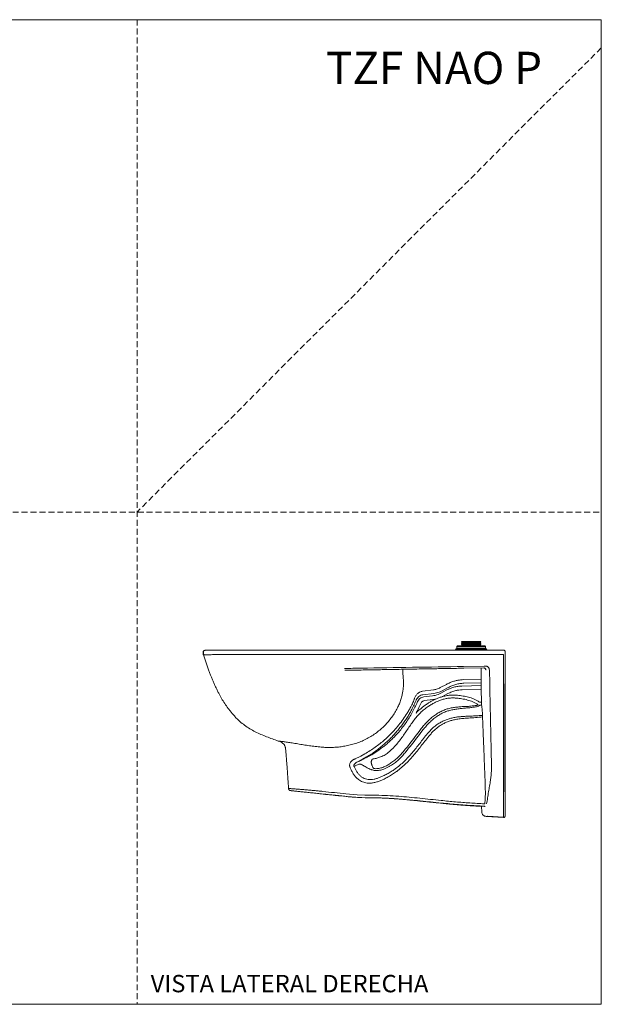
# Model space of a CAD drawing. Units: millimetres. Extents: x 0 to 297, y 0 to 210.
# Drawn here: x 173 to 297, y 0 to 210 of the extents above; entities that cross this region are included whole.
import ezdxf

# ---------------------------------------------------------------- set-up
doc = ezdxf.new("R2010")
doc.units = ezdxf.units.MM
doc.linetypes.add('HIDDEN', pattern=[1.905, 1.27, -0.635])
doc.layers.add('LÍNEAS_GUÍA', color=7, linetype='Continuous')
doc.styles.add('SLDTEXTSTYLE0', font='TXT', dxfattribs={"width": 0.694444})
doc.styles.add('SLDTEXTSTYLE1', font='TXT', dxfattribs={"width": 0.605})

msp = doc.modelspace()

# ---------------------------------------------------------------- linework, layer by layer
at = {"color": 7, "linetype": 'HIDDEN', "lineweight": 18}
for p, q in [((198, 210), (198, 0)), ((297, 204), (198, 105)), ((0, 105), (297, 105))]:
    msp.add_line(p, q, dxfattribs=at)
at = {"color": 7, "linetype": 'Continuous', "lineweight": 18}
for p, q in [((297, 210), (297, 0)), ((265.88, 75.64), (265.88, 75.54)), ((266.18, 75.64), (265.88, 75.64)), ((265.98, 75.74), (265.98, 75.64)), ((265.98, 75.64), (265.98, 75.74)), ((267.67, 75.74), (265.98, 75.74)), ((265.98, 75.74), (265.98, 75.74)), ((266.18, 76.34), (266.18, 75.94)), ((267.79, 76.34), (266.18, 76.34)), ((266.18, 75.94), (267.79, 75.94)), ((272.58, 75.64), (266.18, 75.64)), ((267.84, 76.44), (266.3, 76.44)), ((267.23, 76.7), (267.15, 76.62)), ((267.23, 76.7), (267.15, 76.62)), ((267.15, 76.62), (267.23, 76.54)), ((271.31, 76.62), (267.15, 76.62)), ((267.23, 76.54), (267.15, 76.62)), ((267.15, 76.62), (267.15, 76.62)), ((267.23, 76.54), (267.15, 76.46)), ((267.23, 76.54), (267.15, 76.46)), ((267.15, 76.46), (267.17, 76.44)), ((271.31, 76.46), (267.15, 76.46)), ((267.15, 76.46), (267.15, 76.46)), ((267.17, 76.44), (267.15, 76.46)), ((267.24, 77.01), (267.16, 76.93)), ((267.24, 77.01), (267.16, 76.93)), ((267.16, 76.93), (267.24, 76.85)), ((271.3, 76.93), (267.16, 76.93)), ((267.24, 76.85), (267.16, 76.93)), ((267.16, 76.93), (267.16, 76.93)), ((267.24, 76.85), (267.16, 76.77)), ((267.24, 76.85), (267.16, 76.77)), ((267.16, 76.77), (267.23, 76.7)), ((271.3, 76.77), (267.16, 76.77)), ((267.23, 76.7), (267.16, 76.77)), ((267.16, 76.77), (267.16, 76.77)), ((267.17, 77.39), (267.24, 77.32)), ((267.18, 77.39), (267.17, 77.39)), ((267.24, 77.32), (267.17, 77.24)), ((267.25, 77.32), (267.17, 77.24)), ((267.17, 77.24), (267.24, 77.16)), ((271.29, 77.24), (267.17, 77.24)), ((267.25, 77.16), (267.17, 77.24)), ((267.17, 77.24), (267.17, 77.24)), ((267.24, 77.16), (267.17, 77.08)), ((267.25, 77.16), (267.17, 77.08)), ((267.17, 77.08), (267.24, 77.01)), ((271.29, 77.08), (267.17, 77.08)), ((267.24, 77.01), (267.17, 77.08)), ((267.17, 77.08), (267.17, 77.08)), ((267.25, 77.32), (267.18, 77.39)), ((271.28, 77.39), (267.18, 77.39)), ((271.23, 76.7), (267.23, 76.7)), ((267.23, 76.7), (267.23, 76.7)), ((271.23, 76.54), (267.23, 76.54)), ((267.23, 76.54), (267.23, 76.54)), ((267.25, 77.32), (267.24, 77.32)), ((267.25, 77.16), (267.24, 77.16)), ((271.22, 77.01), (267.24, 77.01)), ((267.24, 77.01), (267.24, 77.01)), ((271.22, 76.85), (267.24, 76.85)), ((267.24, 76.85), (267.24, 76.85)), ((271.21, 77.32), (267.25, 77.32)), ((271.21, 77.16), (267.25, 77.16)), ((270.92, 75.74), (267.72, 75.74)), ((270.84, 76.34), (267.79, 76.34)), ((267.79, 75.94), (270.84, 75.94)), ((270.78, 76.44), (267.84, 76.44)), ((272.16, 76.44), (270.78, 76.44)), ((272.28, 76.34), (270.84, 76.34)), ((270.84, 75.94), (272.28, 75.94)), ((272.48, 75.74), (270.96, 75.74)), ((271.21, 77.32), (271.28, 77.39)), ((271.29, 77.24), (271.21, 77.32)), ((271.21, 77.16), (271.29, 77.24)), ((271.29, 77.08), (271.21, 77.16)), ((271.22, 77.01), (271.29, 77.08)), ((271.3, 76.93), (271.22, 77.01)), ((271.22, 76.85), (271.3, 76.93)), ((271.3, 76.77), (271.22, 76.85)), ((271.23, 76.7), (271.3, 76.77)), ((271.31, 76.62), (271.23, 76.7)), ((271.23, 76.54), (271.31, 76.62)), ((271.31, 76.46), (271.23, 76.54)), ((271.29, 76.44), (271.31, 76.46)), ((272.28, 75.94), (272.28, 76.34)), ((272.48, 75.64), (272.48, 75.74)), ((272.58, 75.54), (272.58, 75.64)), ((212.08, 74.68), (212.09, 74.63)), ((212.28, 75.42), (212.24, 75.39)), ((268.48, 74.6), (245.7, 74.6)), ((245.74, 75.54), (268.52, 75.54)), ((276.17, 74.58), (268.48, 74.6)), ((272.38, 75.54), (272.38, 75.54)), ((276.17, 73.94), (276.17, 74.58)), ((276.17, 68.37), (276.17, 73.94)), ((276.46, 75.35), (276.48, 75.24)), ((276.48, 73.99), (276.48, 68.44)), ((272, 72.13), (267.63, 72.05)), ((272.02, 71.76), (267.65, 71.68)), ((271.34, 71.62), (271.34, 71.74)), ((271.36, 71.62), (271.34, 71.62)), ((271.36, 70.7), (271.34, 71.62)), ((242.26, 71.26), (243.24, 71.25)), ((254.7, 71.31), (254.7, 70.57)), ((254.74, 69.64), (254.79, 69.04)), ((271.4, 69.35), (267.69, 69.24)), ((271.38, 70.17), (271.38, 70.17)), ((271.4, 69.35), (271.38, 70.17)), ((272.37, 71.33), (272.43, 71.36)), ((272.37, 71.33), (272.37, 71.33)), ((273.2, 68.39), (273.14, 71.28)), ((263.95, 68.24), (262.66, 67.54)), ((263.03, 66.87), (264.32, 67.56)), ((271.36, 67.99), (267.28, 67.87)), ((267.31, 67.08), (271.39, 67.21)), ((267.71, 68.48), (271.4, 68.59)), ((271.36, 67.99), (271.4, 68.59)), ((271.46, 64.45), (271.39, 67.21)), ((276.17, 47.77), (276.17, 68.37)), ((276.18, 68.37), (276.18, 47.77)), ((276.48, 68.44), (276.48, 47.8)), ((261.19, 67.07), (258.86, 66.78)), ((258.95, 66.02), (261.28, 66.31)), ((260.99, 65.78), (259.16, 65.55)), ((263.12, 65.65), (264.29, 66.28)), ((259.26, 64.77), (261.09, 65)), ((271.46, 64.45), (271.05, 64.43)), ((271.06, 63.82), (271.48, 63.83)), ((246.59, 53.41), (245.71, 52.92)), ((245.71, 52.92), (245.71, 52.92)), ((246.95, 52.75), (246.07, 52.25)), ((247.85, 53.15), (248.05, 53.23)), ((246.07, 52.25), (244.85, 51.64)), ((244.85, 51.64), (245.39, 51.89)), ((253.37, 49.68), (253.29, 49.62)), ((276.17, 45.33), (276.17, 47.77)), ((276.18, 47.77), (276.18, 45.33)), ((276.48, 47.8), (276.48, 45.34)), ((242.52, 44.88), (244.92, 44.69)), ((244.92, 44.69), (246.54, 44.62)), ((246.65, 44.07), (245.01, 44.14)), ((245.13, 44.13), (245.06, 44.13)), ((245.92, 44.1), (245.13, 44.13)), ((271.41, 42.24), (271.5, 40.98)), ((272.08, 42.21), (272.08, 42.21)), ((272.09, 42.21), (272.09, 42.21)), ((272.1, 42.21), (272.21, 42.2)), ((276.16, 42.04), (276.18, 42.04)), ((276.16, 39.9), (276.16, 42.04)), ((276.48, 42.34), (276.48, 40.19)), ((272.44, 40.08), (276.17, 39.85)), ((272.79, 40.11), (276.16, 39.9)), ((276.48, 40.19), (276.48, 40.15)), ((276.16, 39.85), (276.16, 39.9))]:
    msp.add_line(p, q, dxfattribs=at)
at = {"color": 7, "linetype": 'Continuous', "lineweight": 18, "flags": 128}
for points in [[(266.08, 75.84), (266.06, 75.84), (266.04, 75.83)], [(262.75, 66.35), (263.4, 66.7), (263.92, 66.98)], [(247.68, 53.08), (247.78, 53.12), (247.85, 53.15)], [(246.65, 44.07), (246.65, 44.07)], [(246.65, 44.07), (246.65, 44.07)]]:
    msp.add_lwpolyline(points, dxfattribs=at)
at = {"color": 7, "linetype": 'Continuous', "lineweight": 18}
for centre, start, end in [((266.08, 75.74), 90.0227, 180.0227), ((266.08, 75.74), 90.0073, 180.0073), ((266.08, 75.74), 131.743, 180), ((272.38, 75.74), 0, 90)]:
    msp.add_arc(centre, 0.1, start, end, dxfattribs=at)
for points, knots in [([(266.07, 75.84), (266.06, 75.84), (266.04, 75.83), (266.02, 75.82), (266, 75.8), (265.98, 75.78), (265.98, 75.75), (265.98, 75.74)], [0, 0, 0, 0, 0.2308715, 0.3617599, 0.5005701, 0.7589268, 1, 1, 1, 1]), ([(265.98, 75.74), (265.98, 75.74), (265.98, 75.74), (265.98, 75.74), (265.98, 75.74)], [0, 0, 0, 0, 0.55943, 1, 1, 1, 1]), ([(265.98, 75.74), (265.98, 75.74), (265.98, 75.74), (265.98, 75.74), (265.98, 75.74)], [0, 0, 0, 0, 0.560562, 1, 1, 1, 1]), ([(266.07, 75.84), (266.09, 75.84), (266.12, 75.85), (266.16, 75.87), (266.18, 75.91), (266.18, 75.93), (266.18, 75.94)], [0, 0, 0, 0, 0.288541, 0.584441, 0.802716, 1, 1, 1, 1]), ([(266.08, 75.84), (266.08, 75.84), (266.08, 75.84), (266.08, 75.84), (266.07, 75.84)], [0, 0, 0, 0, 0.561171, 1, 1, 1, 1]), ([(267.72, 75.84), (267.55, 75.84), (267.21, 75.84), (266.78, 75.84), (266.46, 75.84), (266.25, 75.84), (266.12, 75.84), (266.09, 75.84), (266.08, 75.84)], [0, 0, 0, 0, 0.182381, 0.370562, 0.561193, 0.710427, 0.857214, 1, 1, 1, 1]), ([(266.3, 76.44), (266.28, 76.44), (266.25, 76.43), (266.21, 76.41), (266.18, 76.37), (266.18, 76.35), (266.18, 76.34)], [0, 0, 0, 0, 0.287617, 0.585442, 0.804255, 1, 1, 1, 1]), ([(267.67, 75.74), (267.67, 75.74), (267.68, 75.74), (267.69, 75.74), (267.69, 75.74)], [0, 0, 0, 0, 0.560562, 1, 1, 1, 1]), ([(267.69, 75.74), (267.7, 75.74), (267.71, 75.74), (267.71, 75.74), (267.72, 75.74)], [0, 0, 0, 0, 0.55943, 1, 1, 1, 1]), ([(267.74, 75.84), (267.73, 75.84), (267.73, 75.84), (267.72, 75.84), (267.72, 75.84)], [0, 0, 0, 0, 0.558826, 1, 1, 1, 1]), ([(267.76, 75.84), (267.76, 75.84), (267.75, 75.84), (267.74, 75.84), (267.74, 75.84)], [0, 0, 0, 0, 0.561171, 1, 1, 1, 1]), ([(270.87, 75.84), (270.69, 75.84), (270.34, 75.84), (269.74, 75.84), (269.17, 75.84), (268.65, 75.84), (268.19, 75.84), (267.9, 75.84), (267.76, 75.84)], [0, 0, 0, 0, 0.182381, 0.370562, 0.561193, 0.710427, 0.857214, 1, 1, 1, 1]), ([(270.89, 75.84), (270.89, 75.84), (270.88, 75.84), (270.87, 75.84), (270.87, 75.84)], [0, 0, 0, 0, 0.558826, 1, 1, 1, 1]), ([(270.91, 75.84), (270.91, 75.84), (270.9, 75.84), (270.89, 75.84), (270.89, 75.84)], [0, 0, 0, 0, 0.561171, 1, 1, 1, 1]), ([(272.37, 75.84), (272.37, 75.84), (272.35, 75.84), (272.19, 75.84), (271.94, 75.84), (271.63, 75.84), (271.3, 75.84), (271.04, 75.84), (270.91, 75.84)], [0, 0, 0, 0, 0.164042, 0.356444, 0.551351, 0.703932, 0.854012, 1, 1, 1, 1]), ([(270.92, 75.74), (270.92, 75.74), (270.93, 75.74), (270.94, 75.74), (270.94, 75.74)], [0, 0, 0, 0, 0.560562, 1, 1, 1, 1]), ([(270.94, 75.74), (270.95, 75.74), (270.95, 75.74), (270.96, 75.74), (270.96, 75.74)], [0, 0, 0, 0, 0.55943, 1, 1, 1, 1]), ([(272.28, 76.34), (272.28, 76.35), (272.27, 76.37), (272.26, 76.39), (272.23, 76.42), (272.2, 76.44), (272.17, 76.44), (272.16, 76.44)], [0, 0, 0, 0, 0.164413, 0.34581, 0.5409, 0.776285, 1, 1, 1, 1]), ([(272.28, 75.94), (272.28, 75.93), (272.28, 75.91), (272.29, 75.89), (272.32, 75.86), (272.35, 75.84), (272.37, 75.84), (272.38, 75.84)], [0, 0, 0, 0, 0.165864, 0.347188, 0.541035, 0.775159, 1, 1, 1, 1]), ([(272.38, 75.84), (272.38, 75.84), (272.38, 75.84), (272.38, 75.84), (272.38, 75.84)], [0, 0, 0, 0, 0.558826, 1, 1, 1, 1]), ([(212.88, 75.54), (212.8, 75.54), (212.64, 75.54), (212.42, 75.5), (212.21, 75.4), (212.08, 75.22), (212.03, 75), (212.06, 74.76), (212.1, 74.6), (212.13, 74.52)], [0, 0, 0, 0, 0.147718, 0.293575, 0.428474, 0.553486, 0.692891, 0.845039, 1, 1, 1, 1]), ([(212.28, 75.42), (212.26, 75.41), (212.23, 75.39), (212.18, 75.33), (212.14, 75.25), (212.12, 75.15), (212.11, 75.02), (212.13, 74.86), (212.17, 74.69), (212.2, 74.58), (212.22, 74.52)], [0, 0, 0, 0, 0.171199, 0.32251, 0.455694, 0.574036, 0.682592, 0.787049, 0.891825, 1, 1, 1, 1]), ([(238.85, 74.62), (238.28, 74.62), (237.14, 74.62), (235.43, 74.62), (233.74, 74.62), (232.06, 74.62), (230.39, 74.61), (228.77, 74.61), (227.18, 74.62), (225.63, 74.62), (224.12, 74.63), (222.77, 74.63), (221.58, 74.64), (220.54, 74.64), (219.52, 74.63), (218.52, 74.63), (217.54, 74.62), (216.6, 74.61), (215.75, 74.6), (214.99, 74.59), (214.34, 74.58), (213.74, 74.57), (213.21, 74.56), (212.76, 74.54), (212.46, 74.53), (212.27, 74.52), (212.15, 74.52), (212.14, 74.52), (212.13, 74.52)], [0, 0, 0, 0, 0.049194, 0.098644, 0.148136, 0.197729, 0.247215, 0.296519, 0.345607, 0.394499, 0.443157, 0.491916, 0.526948, 0.562178, 0.597585, 0.633018, 0.668533, 0.704365, 0.740588, 0.77267, 0.804669, 0.836494, 0.868401, 0.90093, 0.933745, 0.955443, 0.9774, 1, 1, 1, 1]), ([(212.13, 74.52), (212.31, 73.95), (212.68, 72.8), (213.14, 71.56), (213.44, 70.76), (213.62, 70.3), (213.85, 69.73), (214.13, 69.06), (214.43, 68.37), (214.74, 67.69), (215.05, 67.01), (215.46, 66.19), (215.99, 65.23), (216.67, 64.15), (217.27, 63.29), (217.79, 62.61), (218.23, 62.07), (218.73, 61.49), (219.29, 60.9), (220.01, 60.23), (220.91, 59.5), (222.01, 58.75), (223.17, 58.11), (224.38, 57.57), (225.61, 57.07), (226.85, 56.61), (227.67, 56.3), (228.09, 56.15)], [0, 0, 0, 0, 0.070323, 0.140647, 0.154462, 0.171165, 0.197935, 0.227135, 0.256334, 0.285533, 0.314731, 0.343928, 0.393467, 0.443006, 0.492542, 0.516147, 0.543113, 0.574322, 0.606196, 0.638073, 0.689807, 0.741542, 0.793278, 0.845034, 0.896815, 0.948598, 1, 1, 1, 1]), ([(212.88, 75.54), (212.89, 75.54), (212.91, 75.54), (213.05, 75.54), (213.25, 75.54), (213.5, 75.54), (213.82, 75.54), (214.17, 75.54), (214.55, 75.54), (214.96, 75.54), (215.4, 75.54), (215.86, 75.54), (216.41, 75.54), (217.08, 75.54), (217.86, 75.54), (218.69, 75.54), (219.52, 75.54), (220.38, 75.54), (221.25, 75.54), (222.15, 75.54), (223.21, 75.54), (224.45, 75.54), (225.84, 75.54), (227.25, 75.54), (228.67, 75.54), (230.12, 75.54), (231.56, 75.54), (232.96, 75.54), (234.34, 75.54), (235.52, 75.54), (236.5, 75.54), (237.27, 75.54), (238.08, 75.54), (238.65, 75.54), (238.96, 75.54)], [0, 0, 0, 0, 0.023204, 0.046808, 0.070525, 0.094068, 0.117249, 0.140744, 0.16267, 0.184912, 0.207248, 0.229359, 0.251301, 0.281387, 0.313555, 0.3435, 0.375914, 0.406149, 0.437036, 0.468595, 0.500847, 0.54648, 0.594919, 0.64025, 0.685893, 0.732267, 0.777394, 0.819696, 0.861001, 0.903174, 0.927266, 0.949117, 0.972681, 1, 1, 1, 1]), ([(245.7, 74.6), (245.13, 74.6), (244, 74.6), (242.29, 74.6), (240.57, 74.61), (239.42, 74.61), (238.85, 74.62)], [0, 0, 0, 0, 0.246916, 0.495802, 0.747717, 1, 1, 1, 1]), ([(238.96, 75.54), (239.15, 75.54), (239.51, 75.54), (240.05, 75.54), (240.57, 75.54), (241.09, 75.54), (241.63, 75.54), (242.16, 75.54), (242.63, 75.54), (243.07, 75.54), (243.52, 75.54), (244.05, 75.54), (244.57, 75.54), (245.05, 75.54), (245.43, 75.54), (245.65, 75.54), (245.74, 75.54)], [0, 0, 0, 0, 0.085969, 0.160044, 0.240013, 0.314901, 0.393937, 0.478164, 0.54584, 0.603444, 0.670887, 0.748169, 0.833787, 0.904423, 0.959827, 1, 1, 1, 1]), ([(268.52, 75.54), (269.39, 75.54), (270.53, 75.54), (271.96, 75.54), (273.11, 75.54), (274.52, 75.54), (275.64, 75.54), (276.18, 75.54)], [0, 0, 0, 0, 0.3388518, 0.4484804, 0.5611818, 0.7885574, 1, 1, 1, 1]), ([(276.46, 75.35), (276.44, 75.38), (276.42, 75.43), (276.35, 75.49), (276.26, 75.53), (276.21, 75.54), (276.18, 75.54)], [0, 0, 0, 0, 0.2524927, 0.5096505, 0.7615507, 1, 1, 1, 1]), ([(276.48, 75.24), (276.48, 75.24), (276.48, 75.24), (276.48, 75.22), (276.48, 75.18), (276.48, 75.07), (276.48, 74.92), (276.48, 74.77), (276.48, 74.67), (276.48, 74.62)], [0, 0, 0, 0, 0.156528, 0.312746, 0.436948, 0.559291, 0.706443, 0.853172, 1, 1, 1, 1]), ([(276.48, 74.62), (276.48, 74.5), (276.48, 74.29), (276.48, 74.08), (276.48, 73.99)], [0, 0, 0, 0, 0.559996, 1, 1, 1, 1]), ([(245.78, 71.7), (245.19, 71.69), (244.01, 71.66), (242.83, 71.62), (242.24, 71.6)], [0, 0, 0, 0, 0.49975, 1, 1, 1, 1]), ([(267.63, 72.05), (263.99, 71.99), (256.7, 71.87), (249.42, 71.76), (245.78, 71.7)], [0, 0, 0, 0, 0.5000104, 1, 1, 1, 1]), ([(267.65, 71.68), (267.38, 71.68), (266.86, 71.67), (266.15, 71.65), (265.55, 71.64), (265, 71.63), (264.42, 71.62), (263.51, 71.61), (262.31, 71.59), (260.72, 71.56), (259.03, 71.53), (257.25, 71.5), (255.53, 71.47), (253.88, 71.44), (252.28, 71.41), (250.69, 71.38), (249.11, 71.36), (247.49, 71.33), (246.38, 71.31), (245.81, 71.3)], [0, 0, 0, 0, 0.037731, 0.070288, 0.097671, 0.119879, 0.146819, 0.17642, 0.244746, 0.31259, 0.394439, 0.477437, 0.557168, 0.629469, 0.704442, 0.777426, 0.847422, 0.921614, 1, 1, 1, 1]), ([(273.14, 71.28), (273.13, 71.4), (273.1, 71.59), (272.99, 71.8), (272.87, 71.94), (272.73, 72.04), (272.56, 72.12), (272.42, 72.13), (272.32, 72.13), (272.27, 72.13), (272.23, 72.13), (272.15, 72.13), (272.07, 72.13), (272, 72.13)], [0, 0, 0, 0, 0.223089, 0.332604, 0.440357, 0.549562, 0.656864, 0.77299, 0.796161, 0.844975, 0.862107, 0.864107, 1, 1, 1, 1]), ([(245.81, 71.3), (245.64, 71.3), (245.33, 71.29), (244.93, 71.28), (244.62, 71.28), (244.26, 71.27), (243.8, 71.26), (243.42, 71.26), (243.24, 71.25)], [0, 0, 0, 0, 0.195153, 0.36439, 0.460088, 0.561256, 0.78293, 1, 1, 1, 1]), ([(254.7, 70.57), (254.7, 70.41), (254.7, 70.1), (254.73, 69.79), (254.74, 69.64)], [0, 0, 0, 0, 0.499993, 1, 1, 1, 1]), ([(271.37, 70.7), (271.37, 70.7), (271.37, 70.7), (271.36, 70.7), (271.36, 70.7)], [0, 0, 0, 0, 0.5610345, 1, 1, 1, 1]), ([(271.4, 69.35), (271.4, 69.35), (271.4, 69.35), (271.4, 69.35), (271.4, 69.35)], [0, 0, 0, 0, 0.56024, 1, 1, 1, 1]), ([(271.4, 68.59), (271.4, 68.62), (271.4, 68.67), (271.4, 68.85), (271.4, 69.08), (271.4, 69.26), (271.4, 69.35)], [0, 0, 0, 0, 0.250013, 0.500027, 0.745401, 1, 1, 1, 1]), ([(254.79, 69.04), (254.8, 68.88), (254.82, 68.54), (254.8, 68.02), (254.75, 67.41), (254.67, 66.71), (254.56, 66.2), (254.51, 65.95)], [0, 0, 0, 0, 0.164504, 0.328501, 0.496953, 0.748535, 1, 1, 1, 1]), ([(262.66, 67.54), (262.53, 67.48), (262.27, 67.35), (261.78, 67.18), (261.41, 67.11), (261.19, 67.07)], [0, 0, 0, 0, 0.280084, 0.560164, 1, 1, 1, 1]), ([(267.28, 67.87), (267, 67.85), (266.41, 67.82), (265.65, 67.66), (265, 67.46), (264.46, 67.25), (264.1, 67.07), (263.92, 66.98)], [0, 0, 0, 0, 0.245304, 0.50025, 0.660405, 0.826983, 1, 1, 1, 1]), ([(267.69, 69.24), (267.45, 69.23), (266.96, 69.2), (266.24, 69.08), (265.49, 68.89), (264.72, 68.62), (264.21, 68.37), (263.95, 68.24)], [0, 0, 0, 0, 0.186674, 0.373349, 0.560026, 0.780011, 1, 1, 1, 1]), ([(267.71, 68.48), (267.56, 68.48), (267.28, 68.46), (266.84, 68.41), (266.4, 68.33), (265.83, 68.19), (265.12, 67.96), (264.6, 67.7), (264.32, 67.56)], [0, 0, 0, 0, 0.1216223, 0.2454247, 0.3714304, 0.4996615, 0.7434293, 1, 1, 1, 1]), ([(273.58, 51.16), (273.54, 52.62), (273.48, 55.55), (273.38, 59.89), (273.29, 64.17), (273.23, 66.99), (273.2, 68.39)], [0, 0, 0, 0, 0.253655, 0.504873, 0.753655, 1, 1, 1, 1]), ([(276.18, 68.37), (276.18, 68.37), (276.17, 68.37), (276.17, 68.37), (276.17, 68.37)], [0, 0, 0, 0, 0.559998, 1, 1, 1, 1]), ([(254.51, 65.95), (254.43, 65.63), (254.27, 65), (253.94, 64.08), (253.66, 63.5), (253.52, 63.2)], [0, 0, 0, 0, 0.33331, 0.666655, 1, 1, 1, 1]), ([(257.1, 65.08), (257.1, 65.09), (257.11, 65.1), (257.11, 65.12), (257.12, 65.12)], [0, 0, 0, 0, 0.499935, 1, 1, 1, 1]), ([(258.86, 66.78), (258.75, 66.76), (258.55, 66.72), (258.25, 66.6), (257.98, 66.43), (257.75, 66.21), (257.54, 65.97), (257.37, 65.7), (257.23, 65.42), (257.15, 65.22), (257.12, 65.12)], [0, 0, 0, 0, 0.124867, 0.249867, 0.374818, 0.499753, 0.624797, 0.749911, 0.875009, 1, 1, 1, 1]), ([(258.95, 66.02), (258.8, 65.99), (258.49, 65.93), (258.08, 65.68), (257.74, 65.34), (257.6, 65.06), (257.53, 64.91)], [0, 0, 0, 0, 0.249934, 0.499855, 0.749929, 1, 1, 1, 1]), ([(259.16, 65.55), (259.01, 65.52), (258.7, 65.46), (258.3, 65.21), (257.95, 64.89), (257.81, 64.61), (257.74, 64.47)], [0, 0, 0, 0, 0.250285, 0.500588, 0.750574, 1, 1, 1, 1]), ([(259.53, 63.87), (259.73, 64), (260.11, 64.27), (260.66, 64.6), (261.18, 64.88), (261.51, 65.03), (261.68, 65.11)], [0, 0, 0, 0, 0.284513, 0.561106, 0.780087, 1, 1, 1, 1]), ([(269.05, 64.73), (268.65, 64.84), (267.87, 65.07), (266.8, 65.25), (265.86, 65.33), (265.06, 65.35), (264.27, 65.28), (263.49, 65.11), (262.73, 64.88), (261.98, 64.59), (261.25, 64.25), (260.55, 63.84), (260.1, 63.54), (259.88, 63.38)], [0, 0, 0, 0, 0.127132, 0.252942, 0.336583, 0.419105, 0.500387, 0.582611, 0.665911, 0.749074, 0.832059, 0.91566, 1, 1, 1, 1]), ([(260.99, 65.78), (261.19, 65.82), (261.6, 65.88), (262.19, 66.07), (262.56, 66.26), (262.75, 66.35)], [0, 0, 0, 0, 0.329898, 0.662055, 1, 1, 1, 1]), ([(261.68, 65.11), (261.57, 65.08), (261.37, 65.04), (261.18, 65.01), (261.09, 65)], [0, 0, 0, 0, 0.560446, 1, 1, 1, 1]), ([(263.03, 66.87), (262.84, 66.77), (262.46, 66.59), (261.87, 66.41), (261.48, 66.35), (261.28, 66.31)], [0, 0, 0, 0, 0.345771, 0.67907, 1, 1, 1, 1]), ([(261.68, 65.11), (261.89, 65.19), (262.32, 65.37), (262.76, 65.51), (262.98, 65.58)], [0, 0, 0, 0, 0.499995, 1, 1, 1, 1]), ([(269.22, 65.33), (268.84, 65.43), (268.09, 65.65), (266.92, 65.86), (265.82, 65.95), (264.81, 65.94), (263.88, 65.82), (263.28, 65.66), (262.98, 65.58)], [0, 0, 0, 0, 0.186698, 0.373375, 0.560042, 0.706694, 0.853328, 1, 1, 1, 1]), ([(263.12, 65.65), (263.09, 65.63), (263.05, 65.61), (263, 65.59), (262.98, 65.58)], [0, 0, 0, 0, 0.559966, 1, 1, 1, 1]), ([(264.29, 66.28), (264.56, 66.4), (265.09, 66.66), (265.87, 66.9), (266.62, 67.04), (267.08, 67.07), (267.31, 67.08)], [0, 0, 0, 0, 0.279973, 0.559939, 0.779972, 1, 1, 1, 1]), ([(271.05, 64.43), (270.86, 64.56), (270.49, 64.81), (269.87, 65.11), (269.44, 65.25), (269.22, 65.33)], [0, 0, 0, 0, 0.329322, 0.661273, 1, 1, 1, 1]), ([(253.52, 63.2), (253.34, 62.87), (252.97, 62.2), (252.32, 61.25), (251.61, 60.33), (250.82, 59.47), (249.97, 58.66), (249.05, 57.92), (248.07, 57.25), (247.05, 56.66), (245.97, 56.13), (244.86, 55.7), (243.72, 55.36), (242.94, 55.2), (242.55, 55.12)], [0, 0, 0, 0, 0.08333, 0.166666, 0.250003, 0.333337, 0.416669, 0.500002, 0.583336, 0.666671, 0.750002, 0.833329, 0.91666, 1, 1, 1, 1]), ([(248.05, 53.23), (248.34, 53.41), (248.9, 53.77), (249.7, 54.32), (250.43, 54.87), (251.15, 55.45), (251.85, 56.07), (252.55, 56.73), (253.19, 57.4), (253.89, 58.17), (254.61, 59.06), (255.36, 60.08), (256.04, 61.13), (256.67, 62.21), (257.25, 63.33), (257.58, 64.09), (257.74, 64.47)], [0, 0, 0, 0, 0.067952, 0.132278, 0.192977, 0.250051, 0.315669, 0.379213, 0.440682, 0.500079, 0.585909, 0.669235, 0.750059, 0.835187, 0.9185, 1, 1, 1, 1]), ([(253.36, 55.48), (253.62, 55.79), (254.12, 56.41), (254.81, 57.39), (255.48, 58.35), (256.14, 59.31), (256.79, 60.26), (257.48, 61.15), (258.2, 61.98), (259, 62.73), (259.59, 63.16), (259.88, 63.38)], [0, 0, 0, 0, 0.117314, 0.232677, 0.346762, 0.460301, 0.572521, 0.68086, 0.787776, 0.893085, 1, 1, 1, 1]), ([(257.1, 65.08), (257.04, 64.92), (256.92, 64.58), (256.69, 64.1), (256.4, 63.52), (256.04, 62.85), (255.75, 62.36), (255.6, 62.11)], [0, 0, 0, 0, 0.149842, 0.309753, 0.477855, 0.737829, 1, 1, 1, 1]), ([(257.51, 64.88), (257.43, 64.67), (257.26, 64.25), (256.98, 63.65), (256.72, 63.14), (256.48, 62.7), (256.32, 62.4), (256.2, 62.2), (256.13, 62.07), (256.03, 61.91), (255.96, 61.78), (255.91, 61.7)], [0, 0, 0, 0, 0.186487, 0.370485, 0.552239, 0.675083, 0.794684, 0.840945, 0.871876, 0.917946, 1, 1, 1, 1]), ([(258.47, 64.16), (258.3, 63.77), (258, 63.06), (257.64, 62.37), (257.48, 62.07)], [0, 0, 0, 0, 0.559804, 1, 1, 1, 1]), ([(259.53, 63.87), (259.33, 63.72), (258.91, 63.42), (258.37, 62.96), (257.89, 62.51), (257.62, 62.21), (257.48, 62.07)], [0, 0, 0, 0, 0.2800063, 0.5599971, 0.7799915, 1, 1, 1, 1]), ([(257.51, 64.88), (257.52, 64.89), (257.52, 64.9), (257.53, 64.91), (257.53, 64.91)], [0, 0, 0, 0, 0.5600194, 1, 1, 1, 1]), ([(258.47, 64.16), (258.52, 64.25), (258.61, 64.42), (258.81, 64.61), (259.04, 64.73), (259.19, 64.75), (259.26, 64.77)], [0, 0, 0, 0, 0.2798455, 0.5596701, 0.7798353, 1, 1, 1, 1]), ([(261.45, 61.63), (261.7, 61.8), (262.21, 62.15), (263.02, 62.59), (263.88, 62.94), (264.48, 63.09), (264.78, 63.16)], [0, 0, 0, 0, 0.2484342, 0.4988424, 0.7498987, 1, 1, 1, 1]), ([(264.78, 63.16), (265.08, 63.22), (265.69, 63.33), (266.6, 63.43), (267.51, 63.51), (268.1, 63.52), (268.39, 63.53)], [0, 0, 0, 0, 0.254437, 0.507134, 0.756884, 1, 1, 1, 1]), ([(264.88, 62.73), (265.18, 62.8), (265.77, 62.92), (266.67, 63.05), (267.59, 63.15), (268.19, 63.19), (268.5, 63.22)], [0, 0, 0, 0, 0.246278, 0.496077, 0.747264, 1, 1, 1, 1]), ([(268.39, 63.53), (268.57, 63.54), (268.92, 63.57), (269.43, 63.63), (269.87, 63.68), (270.22, 63.72), (270.48, 63.77), (270.63, 63.85), (270.67, 63.9), (270.69, 63.93)], [0, 0, 0, 0, 0.174397, 0.352735, 0.527321, 0.649136, 0.763921, 0.877274, 1, 1, 1, 1]), ([(268.5, 63.22), (268.65, 63.23), (268.94, 63.26), (269.36, 63.31), (269.77, 63.37), (270.17, 63.43), (270.53, 63.51), (270.82, 63.6), (271, 63.71), (271.04, 63.78), (271.06, 63.82)], [0, 0, 0, 0, 0.124629, 0.249012, 0.373246, 0.49858, 0.62407, 0.749483, 0.874695, 1, 1, 1, 1]), ([(270.69, 63.93), (270.52, 64.05), (270.18, 64.27), (269.63, 64.54), (269.24, 64.67), (269.05, 64.73)], [0, 0, 0, 0, 0.332046, 0.665005, 1, 1, 1, 1]), ([(271.48, 63.83), (271.48, 63.85), (271.48, 63.9), (271.47, 64.05), (271.46, 64.24), (271.46, 64.38), (271.46, 64.45)], [0, 0, 0, 0, 0.242963, 0.499999, 0.757036, 1, 1, 1, 1]), ([(271.68, 61.63), (271.67, 61.84), (271.64, 62.25), (271.59, 62.79), (271.54, 63.31), (271.5, 63.66), (271.48, 63.83)], [0, 0, 0, 0, 0.247679, 0.497545, 0.748414, 1, 1, 1, 1]), ([(272.25, 64.6), (272.25, 64.6), (272.25, 64.6), (272.25, 64.6), (272.25, 64.6)], [0, 0, 0, 0, 0.788594, 1, 1, 1, 1]), ([(272.25, 64.6), (272.25, 64.6), (272.25, 64.6), (272.25, 64.6), (272.25, 64.6), (272.25, 64.6), (272.25, 64.6)], [0, 0, 0, 0, 0.3082527, 0.5662171, 0.7891372, 1, 1, 1, 1]), ([(255.6, 62.11), (255.32, 61.69), (254.75, 60.83), (253.82, 59.58), (252.81, 58.39), (251.79, 57.34), (250.8, 56.4), (249.8, 55.6), (248.78, 54.83), (247.71, 54.09), (246.96, 53.64), (246.59, 53.41)], [0, 0, 0, 0, 0.124305, 0.249173, 0.373708, 0.498059, 0.597675, 0.69751, 0.797859, 0.898625, 1, 1, 1, 1]), ([(255.91, 61.7), (255.73, 61.41), (255.37, 60.84), (254.8, 60.02), (254.21, 59.21), (253.57, 58.42), (252.9, 57.64), (252.2, 56.9), (251.45, 56.16), (250.64, 55.42), (249.77, 54.7), (248.87, 54.01), (247.93, 53.36), (247.27, 52.96), (246.95, 52.75)], [0, 0, 0, 0, 0.081009, 0.161255, 0.239525, 0.31964, 0.40091, 0.481186, 0.560019, 0.648564, 0.736015, 0.824059, 0.911916, 1, 1, 1, 1]), ([(258.42, 58.59), (258.64, 58.88), (259.09, 59.44), (259.82, 60.24), (260.6, 60.98), (261.16, 61.42), (261.45, 61.63)], [0, 0, 0, 0, 0.252248, 0.503306, 0.752396, 1, 1, 1, 1]), ([(258.8, 58.32), (259.02, 58.59), (259.45, 59.14), (260.16, 59.92), (260.9, 60.64), (261.44, 61.05), (261.72, 61.26)], [0, 0, 0, 0, 0.254988, 0.506013, 0.754345, 1, 1, 1, 1]), ([(259.92, 57.75), (260.1, 57.96), (260.46, 58.37), (261.06, 58.95), (261.7, 59.49), (262.41, 59.97), (263.16, 60.36), (263.94, 60.69), (264.72, 60.96), (265.26, 61.08), (265.54, 61.14)], [0, 0, 0, 0, 0.122158, 0.245861, 0.371725, 0.50007, 0.627502, 0.751705, 0.8758, 1, 1, 1, 1]), ([(261.72, 61.26), (261.96, 61.42), (262.45, 61.75), (263.22, 62.17), (264.03, 62.51), (264.6, 62.66), (264.88, 62.73)], [0, 0, 0, 0, 0.252085, 0.502596, 0.749981, 1, 1, 1, 1]), ([(265.54, 61.14), (265.8, 61.19), (266.34, 61.29), (267.13, 61.37), (267.92, 61.42), (268.78, 61.47), (269.71, 61.49), (270.7, 61.54), (271.36, 61.6), (271.68, 61.63)], [0, 0, 0, 0, 0.1329048, 0.262053, 0.3893661, 0.5148693, 0.6792297, 0.8397083, 1, 1, 1, 1]), ([(265.67, 60.7), (266, 60.76), (266.67, 60.89), (267.68, 60.99), (268.85, 61.08), (270.17, 61.14), (271.16, 61.24), (271.65, 61.29)], [0, 0, 0, 0, 0.1691925, 0.3375536, 0.5048447, 0.754433, 1, 1, 1, 1]), ([(271.65, 61.29), (271.65, 61.36), (271.66, 61.51), (271.68, 61.59), (271.68, 61.63)], [0, 0, 0, 0, 0.499985, 1, 1, 1, 1]), ([(272.27, 45.38), (272.26, 45.96), (272.23, 47.11), (272.16, 48.81), (272.09, 50.51), (272.03, 52.19), (271.97, 53.74), (271.91, 55.17), (271.85, 56.47), (271.81, 57.75), (271.76, 58.98), (271.71, 60.17), (271.67, 60.91), (271.65, 61.29)], [0, 0, 0, 0, 0.100764, 0.201867, 0.302658, 0.402908, 0.50265, 0.585451, 0.668298, 0.75148, 0.834483, 0.916426, 1, 1, 1, 1]), ([(260.42, 57.42), (260.59, 57.62), (260.94, 58.02), (261.51, 58.57), (262.11, 59.09), (262.75, 59.55), (263.45, 59.93), (264.17, 60.24), (264.91, 60.51), (265.41, 60.64), (265.67, 60.7)], [0, 0, 0, 0, 0.125338, 0.25178, 0.377544, 0.502321, 0.627071, 0.751841, 0.876122, 1, 1, 1, 1]), ([(253.05, 50.23), (253.38, 50.48), (254.04, 50.97), (254.96, 51.8), (255.83, 52.7), (256.67, 53.65), (257.48, 54.64), (258.28, 55.66), (259.08, 56.72), (259.64, 57.4), (259.92, 57.75)], [0, 0, 0, 0, 0.121243, 0.241852, 0.36375, 0.487875, 0.61331, 0.739758, 0.86782, 1, 1, 1, 1]), ([(253.37, 49.68), (253.71, 49.94), (254.39, 50.47), (255.34, 51.34), (256.23, 52.28), (257.09, 53.26), (257.92, 54.28), (258.75, 55.32), (259.56, 56.38), (260.13, 57.07), (260.42, 57.42)], [0, 0, 0, 0, 0.123014, 0.245424, 0.368477, 0.492535, 0.617692, 0.743818, 0.870994, 1, 1, 1, 1]), ([(254.96, 54.13), (255.36, 54.62), (256.15, 55.59), (257.29, 57.09), (258.04, 58.09), (258.42, 58.59)], [0, 0, 0, 0, 0.335685, 0.667422, 1, 1, 1, 1]), ([(255.31, 53.86), (255.71, 54.35), (256.51, 55.33), (257.67, 56.82), (258.42, 57.82), (258.8, 58.32)], [0, 0, 0, 0, 0.335108, 0.668351, 1, 1, 1, 1]), ([(228.09, 56.15), (228.19, 56.11), (228.41, 56.03), (228.71, 55.9), (228.98, 55.74), (229.22, 55.56), (229.4, 55.35), (229.52, 55.12), (229.6, 54.87), (229.63, 54.71), (229.64, 54.63)], [0, 0, 0, 0, 0.149161, 0.292995, 0.428982, 0.555521, 0.673291, 0.784991, 0.893544, 1, 1, 1, 1]), ([(232.27, 55.55), (232.07, 55.58), (231.65, 55.66), (231.07, 55.75), (230.53, 55.83), (230.03, 55.9), (229.58, 55.97), (229.19, 56.02), (228.85, 56.06), (228.58, 56.1), (228.36, 56.12), (228.2, 56.14), (228.1, 56.15), (228.09, 56.15), (228.09, 56.15)], [0, 0, 0, 0, 0.083315, 0.166647, 0.249979, 0.33331, 0.416646, 0.499981, 0.583319, 0.666655, 0.749988, 0.833326, 0.916661, 1, 1, 1, 1]), ([(229.64, 54.63), (229.66, 54.37), (229.72, 53.84), (229.77, 53.27), (229.8, 52.85), (229.82, 52.56), (229.85, 52.19), (229.88, 51.79), (229.92, 51.39), (229.95, 50.99), (229.98, 50.59), (230.01, 50.21), (230.03, 49.86), (230.06, 49.53), (230.08, 49.2), (230.1, 48.87), (230.12, 48.56), (230.14, 48.29), (230.16, 48), (230.19, 47.68), (230.23, 47), (230.27, 46.45), (230.3, 46.04)], [0, 0, 0, 0, 0.091456, 0.183091, 0.20211, 0.237104, 0.28366, 0.330429, 0.377198, 0.423968, 0.470737, 0.517507, 0.555603, 0.593698, 0.631794, 0.66989, 0.70798, 0.742499, 0.763864, 0.808752, 0.853594, 1, 1, 1, 1]), ([(242.55, 55.12), (242.19, 55.06), (241.49, 54.93), (240.43, 54.82), (239.36, 54.77), (238.31, 54.78), (237.18, 54.86), (235.98, 54.99), (234.72, 55.15), (233.48, 55.34), (232.68, 55.48), (232.27, 55.55)], [0, 0, 0, 0, 0.099998, 0.199996, 0.299984, 0.399974, 0.499973, 0.624972, 0.749976, 0.874988, 1, 1, 1, 1]), ([(253.36, 55.48), (253.19, 55.29), (252.86, 54.91), (252.32, 54.38), (251.76, 53.86), (251.22, 53.41), (250.68, 53.08), (250.18, 52.85), (249.6, 52.65), (248.94, 52.44), (248.42, 52.34), (248.16, 52.29)], [0, 0, 0, 0, 0.121694, 0.241593, 0.362881, 0.489205, 0.577766, 0.666475, 0.750322, 0.872237, 1, 1, 1, 1]), ([(245.71, 52.92), (245.51, 52.82), (245.11, 52.62), (244.71, 52.45), (244.5, 52.36)], [0, 0, 0, 0, 0.5041857, 1, 1, 1, 1]), ([(245.39, 51.89), (245.45, 51.92), (245.55, 51.96), (245.7, 52.04), (245.78, 52.08), (245.87, 52.12), (246, 52.19), (246.17, 52.28), (246.3, 52.34), (246.36, 52.38), (246.38, 52.39), (246.39, 52.39), (246.52, 52.46), (246.64, 52.53), (246.77, 52.59)], [0, 0, 0, 0, 0.1966122, 0.295159, 0.3444622, 0.3691082, 0.480857, 0.6108866, 0.7061208, 0.7310587, 0.7378579, 0.73984, 0.7408771, 1, 1, 1, 1]), ([(246.77, 52.59), (246.83, 52.63), (246.96, 52.7), (247.12, 52.79), (247.26, 52.86), (247.38, 52.93), (247.48, 52.98), (247.56, 53.02), (247.63, 53.06), (247.66, 53.07), (247.68, 53.08)], [0, 0, 0, 0, 0.124977, 0.24995, 0.371879, 0.499906, 0.620911, 0.749941, 0.874966, 1, 1, 1, 1]), ([(254.96, 54.13), (254.74, 53.87), (254.29, 53.34), (253.56, 52.59), (252.78, 51.91), (252.21, 51.52), (251.93, 51.33)], [0, 0, 0, 0, 0.248183, 0.499763, 0.750721, 1, 1, 1, 1]), ([(252.22, 51), (252.52, 51.19), (253.11, 51.58), (253.92, 52.29), (254.64, 53.06), (255.09, 53.59), (255.31, 53.86)], [0, 0, 0, 0, 0.251244, 0.505943, 0.75642, 1, 1, 1, 1]), ([(244.5, 52.36), (244.44, 52.33), (244.31, 52.28), (244.13, 52.18), (243.95, 52.08), (243.79, 51.95), (243.63, 51.81), (243.48, 51.63), (243.36, 51.4), (243.31, 51.15), (243.31, 50.95), (243.33, 50.8), (243.37, 50.67), (243.4, 50.58), (243.42, 50.53), (243.43, 50.5), (243.44, 50.48), (243.44, 50.47)], [0, 0, 0, 0, 0.087469, 0.168963, 0.244748, 0.333909, 0.416408, 0.493415, 0.614875, 0.73356, 0.793086, 0.85551, 0.924416, 0.954888, 0.973083, 0.992178, 1, 1, 1, 1]), ([(243.44, 50.47), (243.54, 50.25), (243.74, 49.81), (244.09, 49.17), (244.52, 48.58), (244.98, 48.11), (245.44, 47.77), (245.86, 47.53), (246.32, 47.34), (246.8, 47.21), (247.29, 47.16), (247.87, 47.16), (248.54, 47.26), (249.27, 47.46), (249.98, 47.73), (250.75, 48.08), (251.57, 48.52), (252.45, 49.05), (253.01, 49.43), (253.29, 49.62)], [0, 0, 0, 0, 0.0603483, 0.1218753, 0.1839988, 0.246323, 0.2879202, 0.3296857, 0.3715027, 0.4134776, 0.4553184, 0.4971403, 0.5600111, 0.6228161, 0.6857555, 0.7488426, 0.8328154, 0.9162307, 1, 1, 1, 1]), ([(244.26, 50.75), (244.25, 50.78), (244.23, 50.83), (244.22, 50.9), (244.22, 50.98), (244.24, 51.06), (244.29, 51.13), (244.34, 51.2), (244.4, 51.26), (244.46, 51.32), (244.53, 51.39), (244.6, 51.46), (244.68, 51.53), (244.74, 51.58), (244.77, 51.59), (244.79, 51.6), (244.81, 51.62), (244.83, 51.63), (244.85, 51.64)], [0, 0, 0, 0, 0.067051, 0.1227, 0.185266, 0.247534, 0.32664, 0.408369, 0.500855, 0.595944, 0.669836, 0.754292, 0.876266, 0.906332, 0.937075, 0.943938, 0.956609, 1, 1, 1, 1]), ([(245.25, 51.19), (245.09, 51.12), (244.76, 50.98), (244.43, 50.83), (244.26, 50.75)], [0, 0, 0, 0, 0.501466, 1, 1, 1, 1]), ([(252.98, 50.18), (252.71, 49.99), (252.17, 49.63), (251.34, 49.13), (250.56, 48.73), (249.84, 48.41), (249.19, 48.17), (248.55, 48), (247.91, 47.92), (247.3, 47.93), (246.72, 48.06), (246.17, 48.29), (245.68, 48.63), (245.24, 49.05), (244.87, 49.56), (244.55, 50.13), (244.36, 50.54), (244.26, 50.75)], [0, 0, 0, 0, 0.090697, 0.181045, 0.270722, 0.337016, 0.401773, 0.464285, 0.524004, 0.581756, 0.638425, 0.695071, 0.752283, 0.81041, 0.870461, 0.933844, 1, 1, 1, 1]), ([(246.27, 50.92), (246.2, 50.96), (246.07, 51.04), (245.88, 51.14), (245.68, 51.22), (245.5, 51.24), (245.36, 51.23), (245.29, 51.21), (245.25, 51.19)], [0, 0, 0, 0, 0.172204, 0.335179, 0.500847, 0.733387, 0.860357, 1, 1, 1, 1]), ([(246.27, 50.92), (246.39, 50.85), (246.63, 50.7), (246.89, 50.54), (247.03, 50.47)], [0, 0, 0, 0, 0.499836, 1, 1, 1, 1]), ([(248.72, 49.87), (248.62, 49.89), (248.45, 49.91), (248.21, 49.97), (248.01, 50.03), (247.75, 50.12), (247.42, 50.26), (247.16, 50.4), (247.03, 50.47)], [0, 0, 0, 0, 0.154085, 0.2887977, 0.4041656, 0.500136, 0.7501375, 1, 1, 1, 1]), ([(248.06, 51.02), (248.03, 51.1), (247.99, 51.24), (247.95, 51.42), (247.93, 51.58), (247.94, 51.67), (247.94, 51.71)], [0, 0, 0, 0, 0.249935, 0.499846, 0.749882, 1, 1, 1, 1]), ([(247.94, 51.71), (247.94, 51.76), (247.95, 51.86), (247.97, 51.94), (247.99, 51.98)], [0, 0, 0, 0, 0.499455, 1, 1, 1, 1]), ([(247.99, 51.98), (248.01, 52.03), (248.06, 52.15), (248.13, 52.24), (248.16, 52.29)], [0, 0, 0, 0, 0.498171, 1, 1, 1, 1]), ([(248.71, 50.26), (248.66, 50.27), (248.57, 50.28), (248.44, 50.35), (248.35, 50.44), (248.28, 50.52), (248.24, 50.58), (248.23, 50.6), (248.23, 50.6), (248.23, 50.61), (248.23, 50.61), (248.19, 50.68), (248.14, 50.79), (248.1, 50.91), (248.07, 50.97), (248.06, 51), (248.06, 51.02)], [0, 0, 0, 0, 0.1258136, 0.251406, 0.3662333, 0.4815294, 0.5431354, 0.551054, 0.5520473, 0.5521716, 0.5521871, 0.5521898, 0.7940453, 0.8975827, 0.9348742, 1, 1, 1, 1]), ([(251.93, 51.33), (251.68, 51.18), (251.2, 50.88), (250.54, 50.58), (250, 50.4), (249.58, 50.3), (249.15, 50.25), (248.85, 50.25), (248.71, 50.26)], [0, 0, 0, 0, 0.24973, 0.498285, 0.622369, 0.747205, 0.873265, 1, 1, 1, 1]), ([(252.22, 51), (252.06, 50.89), (251.72, 50.68), (251.19, 50.41), (250.68, 50.18), (250.19, 50.01), (249.72, 49.9), (249.22, 49.84), (248.89, 49.86), (248.72, 49.87)], [0, 0, 0, 0, 0.15882, 0.317467, 0.479562, 0.60459, 0.733028, 0.865216, 1, 1, 1, 1]), ([(273.35, 47.78), (273.4, 48.09), (273.48, 48.72), (273.55, 49.6), (273.58, 50.41), (273.58, 50.91), (273.58, 51.16)], [0, 0, 0, 0, 0.28001, 0.560011, 0.780008, 1, 1, 1, 1]), ([(253.05, 50.23), (253.04, 50.22), (253.01, 50.2), (252.99, 50.19), (252.98, 50.18)], [0, 0, 0, 0, 0.559877, 1, 1, 1, 1]), ([(272.95, 45.33), (272.99, 45.54), (273.05, 45.95), (273.16, 46.56), (273.26, 47.17), (273.32, 47.57), (273.35, 47.78)], [0, 0, 0, 0, 0.250003, 0.500016, 0.750022, 1, 1, 1, 1]), ([(276.18, 47.77), (276.18, 47.77), (276.17, 47.77), (276.17, 47.77), (276.17, 47.77)], [0, 0, 0, 0, 0.559998, 1, 1, 1, 1]), ([(230.3, 46.04), (230.31, 45.97), (230.32, 45.88), (230.36, 45.77), (230.41, 45.69), (230.49, 45.64), (230.6, 45.59), (230.69, 45.58), (230.75, 45.57)], [0, 0, 0, 0, 0.252598, 0.378562, 0.500001, 0.62144, 0.747403, 1, 1, 1, 1]), ([(230.3, 46.04), (230.31, 46.03), (230.32, 46.03), (230.44, 46.02), (230.63, 46.01), (230.91, 45.99), (231.27, 45.96), (231.67, 45.93), (232.07, 45.91), (232.45, 45.88), (232.73, 45.85), (232.87, 45.84)], [0, 0, 0, 0, 0.122056, 0.246208, 0.371053, 0.495791, 0.621462, 0.747653, 0.831291, 0.914602, 1, 1, 1, 1]), ([(233.14, 45.32), (232.98, 45.34), (232.66, 45.37), (232.24, 45.42), (231.86, 45.46), (231.54, 45.49), (231.27, 45.52), (231.07, 45.54), (230.91, 45.56), (230.81, 45.57), (230.76, 45.57), (230.75, 45.57), (230.75, 45.57)], [0, 0, 0, 0, 0.103578, 0.209101, 0.313365, 0.417859, 0.522174, 0.625308, 0.725244, 0.825243, 0.921135, 1, 1, 1, 1]), ([(232.87, 45.84), (233.1, 45.82), (233.55, 45.78), (234.31, 45.72), (235.12, 45.65), (235.95, 45.57), (236.78, 45.49), (238.15, 45.35), (240.07, 45.14), (241.7, 44.97), (242.52, 44.88)], [0, 0, 0, 0, 0.08504, 0.170953, 0.257234, 0.343083, 0.426924, 0.509561, 0.755154, 1, 1, 1, 1]), ([(242.57, 44.33), (242.38, 44.35), (241.96, 44.4), (241.48, 44.45), (241.13, 44.48), (240.94, 44.5), (240.74, 44.52), (240.54, 44.55), (240.33, 44.57), (239.99, 44.6), (239.55, 44.65), (239.02, 44.71), (238.6, 44.75), (238.28, 44.78), (238.04, 44.81), (237.86, 44.83), (237.75, 44.84), (237.71, 44.84), (237.69, 44.85), (237.68, 44.85), (237.44, 44.87), (237.03, 44.91), (236.41, 44.98), (235.83, 45.04), (235.23, 45.1), (234.68, 45.16), (234.14, 45.22), (233.63, 45.27), (233.31, 45.31), (233.14, 45.32)], [0, 0, 0, 0, 0.060332, 0.128391, 0.147493, 0.167125, 0.187287, 0.207979, 0.229201, 0.250954, 0.312272, 0.365792, 0.411514, 0.440689, 0.465477, 0.485879, 0.494435, 0.498302, 0.500133, 0.501022, 0.501895, 0.570913, 0.627308, 0.694142, 0.752886, 0.816031, 0.876728, 0.936579, 1, 1, 1, 1]), ([(245.01, 44.14), (244.77, 44.15), (244.26, 44.18), (243.45, 44.24), (242.88, 44.3), (242.57, 44.33)], [0, 0, 0, 0, 0.2933416, 0.6266727, 1, 1, 1, 1]), ([(246.54, 44.62), (247.35, 44.61), (248.97, 44.6), (251.39, 44.53), (252.99, 44.41), (253.79, 44.36)], [0, 0, 0, 0, 0.333137, 0.666431, 1, 1, 1, 1]), ([(253.79, 44.36), (254.53, 44.3), (256.02, 44.18), (258.27, 43.95), (260.55, 43.72), (262.59, 43.5), (264.38, 43.32), (265.91, 43.17), (267.44, 43.05), (268.98, 42.94), (270.52, 42.86), (271.56, 42.8), (272.08, 42.77)], [0, 0, 0, 0, 0.1245606, 0.2496883, 0.3750797, 0.5005034, 0.5837161, 0.6667132, 0.7496554, 0.832574, 0.9155249, 1, 1, 1, 1]), ([(272.14, 42.77), (272.18, 43.21), (272.26, 44.08), (272.27, 44.95), (272.27, 45.38)], [0, 0, 0, 0, 0.499946, 1, 1, 1, 1]), ([(272.52, 42.73), (272.6, 43.17), (272.75, 44.03), (272.88, 44.9), (272.95, 45.33)], [0, 0, 0, 0, 0.498169, 1, 1, 1, 1]), ([(276.18, 45.33), (276.18, 45.33), (276.17, 45.33), (276.17, 45.33), (276.17, 45.33)], [0, 0, 0, 0, 0.559998, 1, 1, 1, 1]), ([(276.17, 42.56), (276.17, 42.87), (276.17, 43.48), (276.17, 44.41), (276.17, 45.02), (276.17, 45.33)], [0, 0, 0, 0, 0.331114, 0.665049, 1, 1, 1, 1]), ([(276.48, 45.34), (276.48, 45.05), (276.48, 44.52), (276.48, 43.76), (276.48, 43.12), (276.48, 42.73), (276.48, 42.55)], [0, 0, 0, 0, 0.3081676, 0.5774963, 0.8080648, 1, 1, 1, 1]), ([(253.88, 43.78), (253.59, 43.81), (253.02, 43.85), (252.19, 43.91), (251.4, 43.95), (250.62, 43.99), (249.9, 44.01), (249.21, 44.03), (248.6, 44.04), (247.99, 44.05), (247.34, 44.06), (246.89, 44.07), (246.65, 44.07)], [0, 0, 0, 0, 0.121345, 0.237173, 0.34744, 0.452233, 0.559808, 0.647862, 0.73483, 0.813627, 0.901179, 1, 1, 1, 1]), ([(247.74, 44.05), (248.2, 44.05), (249.48, 44.03), (251.58, 43.95), (253.2, 43.83), (254.01, 43.77)], [0, 0, 0, 0, 0.219441, 0.609543, 1, 1, 1, 1]), ([(272.09, 42.26), (271.47, 42.29), (270.24, 42.34), (268.39, 42.45), (266.54, 42.59), (264.7, 42.75), (262.72, 42.94), (260.59, 43.16), (258.33, 43.38), (256.1, 43.6), (254.62, 43.72), (253.88, 43.78)], [0, 0, 0, 0, 0.100094, 0.200462, 0.300771, 0.400964, 0.501056, 0.626088, 0.750895, 0.875518, 1, 1, 1, 1]), ([(254.01, 43.77), (254.74, 43.7), (256.21, 43.57), (258.43, 43.35), (260.67, 43.12), (262.68, 42.91), (264.45, 42.73), (265.97, 42.59), (267.5, 42.47), (269.02, 42.36), (270.55, 42.28), (271.57, 42.23), (272.08, 42.21)], [0, 0, 0, 0, 0.124666, 0.249386, 0.37424, 0.499282, 0.582669, 0.666098, 0.749579, 0.833114, 0.916651, 1, 1, 1, 1]), ([(254.02, 43.77), (254.43, 43.73), (255.24, 43.66), (256.42, 43.55), (257.54, 43.44), (258.54, 43.34), (259.38, 43.25), (260.08, 43.18), (260.64, 43.12), (261.14, 43.07), (261.59, 43.03), (262.1, 42.97), (262.74, 42.91), (263.52, 42.83), (264.42, 42.74), (265.44, 42.64), (266.47, 42.55), (267.52, 42.46), (268.56, 42.39), (269.68, 42.32), (270.86, 42.26), (271.67, 42.23), (272.09, 42.21)], [0, 0, 0, 0, 0.069065, 0.137879, 0.200439, 0.256775, 0.30688, 0.341895, 0.373079, 0.400419, 0.423989, 0.448618, 0.485547, 0.528736, 0.578194, 0.633933, 0.695954, 0.749097, 0.80613, 0.867047, 0.93178, 1, 1, 1, 1]), ([(272.08, 42.77), (272.09, 42.77), (272.11, 42.77), (272.13, 42.77), (272.14, 42.77)], [0, 0, 0, 0, 0.559904, 1, 1, 1, 1]), ([(272.08, 42.21), (272.08, 42.21), (272.09, 42.21), (272.09, 42.21), (272.09, 42.21)], [0, 0, 0, 0, 0.560339, 1, 1, 1, 1]), ([(272.15, 42.26), (272.14, 42.26), (272.12, 42.26), (272.1, 42.26), (272.09, 42.26)], [0, 0, 0, 0, 0.5601702, 1, 1, 1, 1]), ([(276.17, 42.56), (276.17, 42.5), (276.17, 42.4), (276.16, 42.28), (276.16, 42.19), (276.16, 42.12), (276.16, 42.07), (276.16, 42.05), (276.16, 42.04)], [0, 0, 0, 0, 0.234808, 0.375389, 0.500629, 0.625655, 0.766484, 1, 1, 1, 1]), ([(276.48, 42.34), (276.48, 42.34), (276.48, 42.35), (276.48, 42.36), (276.48, 42.38), (276.48, 42.39), (276.48, 42.43), (276.48, 42.48), (276.48, 42.53), (276.48, 42.55)], [0, 0, 0, 0, 0.207914, 0.460277, 0.498265, 0.51892, 0.549311, 0.867816, 1, 1, 1, 1]), ([(271.5, 41), (271.52, 40.88), (271.57, 40.65), (271.79, 40.35), (272.09, 40.13), (272.32, 40.09), (272.44, 40.08)], [0, 0, 0, 0, 0.241831, 0.5, 0.758169, 1, 1, 1, 1]), ([(272.58, 40.08), (272.56, 40.08), (272.52, 40.08), (272.47, 40.08), (272.45, 40.08), (272.44, 40.08), (272.44, 40.08), (272.44, 40.08)], [0, 0, 0, 0, 0.249278, 0.499317, 0.749673, 0.999904, 1, 1, 1, 1]), ([(272.63, 40.08), (272.62, 40.08), (272.6, 40.08), (272.59, 40.08), (272.58, 40.08)], [0, 0, 0, 0, 0.55993, 1, 1, 1, 1]), ([(272.79, 40.11), (272.78, 40.1), (272.76, 40.08), (272.67, 40.08), (272.63, 40.08)], [0, 0, 0, 0, 0.496839, 1, 1, 1, 1]), ([(276.16, 39.85), (276.2, 39.85), (276.26, 39.85), (276.33, 39.89), (276.39, 39.93), (276.43, 39.97), (276.47, 40.05), (276.47, 40.11), (276.48, 40.15)], [0, 0, 0, 0, 0.238586, 0.367798, 0.499995, 0.632193, 0.761407, 1, 1, 1, 1])]:
    msp.add_open_spline(points, degree=3, knots=knots, dxfattribs=at)
for points in [[(272.37, 71.33), (272.36, 71.39), (272.34, 71.5), (272.24, 71.64), (272.1, 71.74), (271.98, 71.75), (271.92, 71.75)], [(272.37, 71.33), (272.36, 71.39), (272.35, 71.5), (272.24, 71.64), (272.1, 71.74), (271.98, 71.75), (271.93, 71.75)], [(271.38, 70.17), (271.38, 70.26), (271.37, 70.44), (271.36, 70.61), (271.36, 70.7)], [(271.36, 67.99), (271.36, 67.97), (271.37, 67.91), (271.37, 67.73), (271.38, 67.48), (271.39, 67.3), (271.39, 67.21)]]:
    msp.add_open_spline(points, degree=3, dxfattribs=at)
at = {"layer": 'LÍNEAS_GUÍA', "color": 7, "lineweight": 18}
for p, q in [((0, 210), (297, 210)), ((0, 0), (297, 0))]:
    msp.add_line(p, q, dxfattribs=at)

# ---------------------------------------------------------------- texts
at = {"color": 7, "linetype": 'Continuous', "lineweight": 0}
for s, insert, char_height, attachment_point, style in [('TZF NAO P', (284.36, 203.16), 6.879, 3, 'SLDTEXTSTYLE0'), ('VISTA LATERAL DERECHA', (200.89, 6.27), 3.7042, 1, 'SLDTEXTSTYLE1')]:
    msp.add_mtext(s, dxfattribs=dict(at, insert=insert, char_height=char_height, attachment_point=attachment_point, style=style))

doc.saveas('drawing.dxf')
